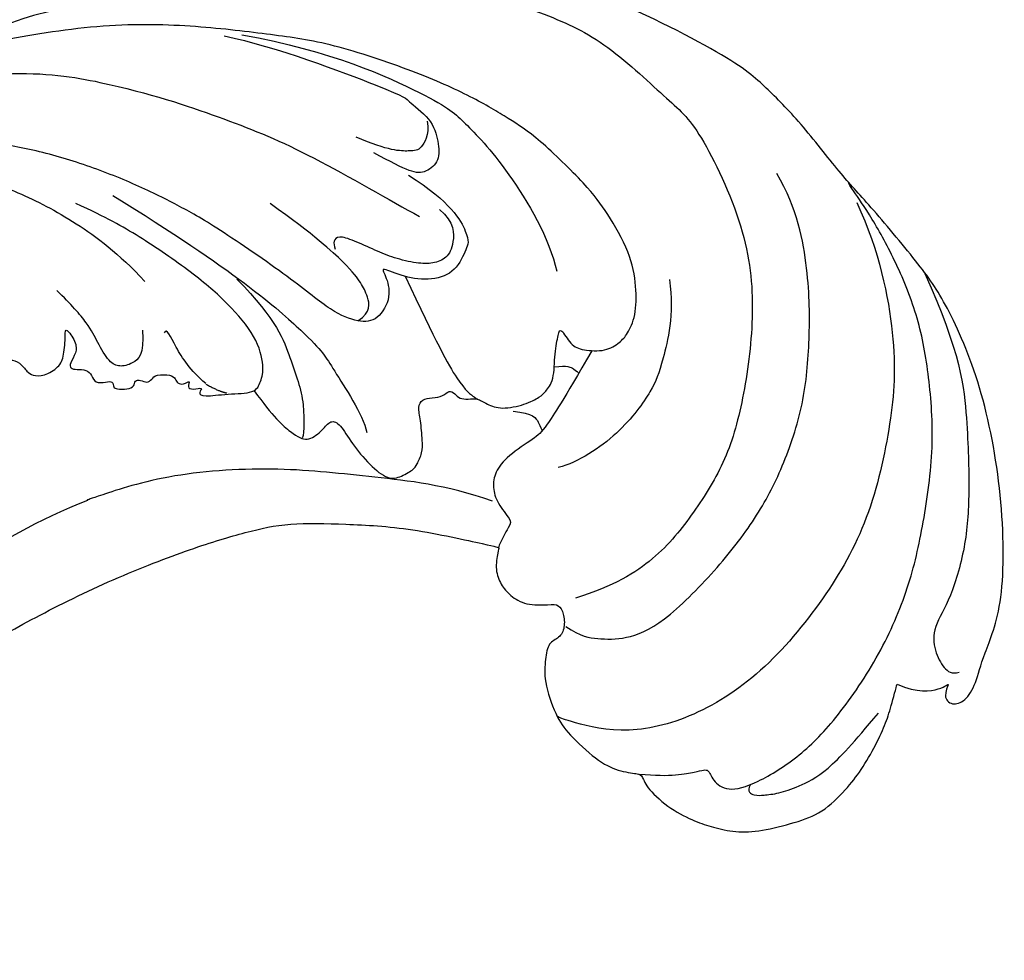
# Model space of a CAD drawing. Units: millimetres. Extents: x 7239 to 9339, y 2249 to 3734.
# Drawn here: x 8968 to 8981, y 3051 to 3063 of the extents above; entities that cross this region are included whole.
import ezdxf
from ezdxf.xclip import XClip

# ---------------------------------------------------------------- set-up
doc = ezdxf.new("R2010")
doc.units = ezdxf.units.MM
doc.header["$XCLIPFRAME"] = 2
doc.layers.add('H-06.木作(細線)', color=8, linetype='Continuous')

# ---------------------------------------------------------------- blocks, each defined once
blk = doc.blocks.new('立揚展板用1107-240-2')
at = {"layer": 'H-06.木作(細線)'}
for points, knots in [([(32944.38, 6441.228), (32945.203, 6440.869), (32946.235, 6441.017), (32946.531, 6441.376), (32946.193, 6440.722), (32946.573, 6440.363), (32947.1, 6440.532), (32947.542, 6441.228), (32947.795, 6442.346), (32948.681, 6444.287), (32948.64, 6448.785), (32947.775, 6453.278), (32946.321, 6456.548), (32945.309, 6457.961), (32943.154, 6460.538), (32942.182, 6461.531), (32940.49, 6463.748), (32939.12, 6465.099), (32937.919, 6466.196), (32932.158, 6469.128), (32928.337, 6469.759), (32925.466, 6469.738), (32924.178, 6469.484), (32920.144, 6469.547), (32911.305, 6468.334), (32909.207, 6467.859), (32902.826, 6465.047), (32898.529, 6462.88), (32892.429, 6458.543), (32890.974, 6457.256), (32888.504, 6454.818), (32886.396, 6452.478), (32883.824, 6449.227), (32881.388, 6446.078), (32877.928, 6440.925), (32875.864, 6437.369), (32874.645, 6434.592), (32874.535, 6434.336), (32872.343, 6431.508), (32869.598, 6426.76), (32867.177, 6421.227), (32865.439, 6416.559), (32863.036, 6407.824), (32861.301, 6397.511), (32860.265, 6389.461), (32859.451, 6377.519), (32859.234, 6366.771), (32859.557, 6349.709), (32860.97, 6331.887), (32863.411, 6314.137), (32866.942, 6294.527), (32870.255, 6279.859), (32874.059, 6265.037), (32878.941, 6247.012), (32885.457, 6222.686), (32888.609, 6208.506), (32891.104, 6194.881), (32893.491, 6177.566), (32894.966, 6161.694), (32895.942, 6140.633), (32896.05, 6127.551), (32895.853, 6107.848), (32895.846, 6097.316), (32895.847, 6088.644)], [0, 0, 0, 0, 1, 2, 3, 4, 5, 6, 7, 8, 9, 10, 11, 12, 13, 14, 15, 16, 17, 18, 19, 20, 21, 22, 23, 24, 25, 26, 27, 28, 29, 30, 31, 32, 33, 34, 35, 36, 37, 38, 39, 40, 41, 42, 43, 44, 45, 46, 47, 48, 49, 50, 51, 52, 53, 54, 55, 56, 57, 58, 59, 60, 60.754885, 60.754885, 60.754885, 60.754885]), ([(32916.847, 6088.644), (32916.865, 6090.613), (32917.311, 6102.054), (32917.278, 6144.858), (32915.784, 6161.869), (32914.681, 6173.513), (32909.663, 6203.339), (32905.583, 6223.592), (32900.84, 6243.184), (32896.255, 6261.411), (32891.284, 6283.116), (32889.018, 6292.73), (32886.399, 6305.819), (32883.189, 6321.714), (32880.399, 6347.761), (32879.569, 6371.854), (32880.233, 6384.506), (32881.39, 6394.972), (32883.087, 6403.254), (32885.268, 6410.496), (32888.566, 6418.792), (32892.583, 6426.52), (32898.269, 6434.569), (32902.505, 6438.904), (32904.825, 6440.741), (32907.457, 6442.508), (32909.811, 6443.859), (32913.067, 6445.467), (32916.295, 6446.703), (32918.418, 6447.332), (32920.043, 6447.7), (32922.306, 6447.635), (32924.884, 6447.505), (32928.35, 6446.725), (32928.499, 6446.688), (32928.432, 6446.578), (32928.313, 6445.781), (32928.541, 6445.208), (32928.908, 6444.766), (32929.53, 6444.378), (32930.526, 6444.405), (32930.863, 6444.435), (32931.071, 6444.062), (32931.114, 6443.492), (32930.901, 6443.061), (32930.432, 6442.911), (32930.336, 6442.24), (32930.241, 6441.408), (32930.745, 6439.936), (32931.224, 6439.265), (32932.382, 6438.174), (32933.24, 6437.738), (32934.062, 6437.657), (32934.206, 6437.57), (32934.361, 6437.073), (32935.341, 6436.211), (32936.349, 6435.727), (32937.004, 6435.509), (32937.927, 6435.295), (32938.938, 6435.336), (32940.332, 6435.705), (32941.388, 6436.061), (32942.371, 6437.045), (32942.945, 6437.77), (32943.551, 6438.824), (32943.958, 6439.723), (32944.161, 6440.398), (32944.38, 6441.228), (32944.38, 6441.228)], [66.715463, 66.715463, 66.715463, 66.715463, 67, 68, 69, 70, 71, 72, 73, 74, 75, 76, 77, 78, 79, 80, 81, 82, 83, 84, 85, 86, 87, 88, 89, 90, 91, 92, 93, 94, 95, 96, 97, 98, 99, 100, 101, 102, 103, 104, 105, 106, 107, 108, 109, 110, 111, 112, 113, 114, 115, 116, 117, 118, 119, 120, 121, 122, 123, 124, 125, 126, 127, 128, 129, 130, 131, 132, 132, 132, 132])]:
    blk.add_open_spline(points, degree=3, knots=knots, dxfattribs=at)
for points, degree in [([(32923.972, 6469.417), (32927.955, 6468.868), (32930.293, 6468.031), (32932.602, 6467.049), (32935.315, 6464.478), (32936.412, 6463.611), (32938.403, 6459.394), (32938.721, 6456.101), (32938.288, 6452.722), (32937.595, 6450.151), (32936.268, 6448.071), (32934.796, 6446.194), (32933.064, 6445.154), (32931.534, 6444.663)], 3), ([(32918.693, 6452.961), (32919.429, 6451.923), (32920.25, 6451.193), (32920.802, 6450.91), (32921.387, 6451.324), (32921.702, 6451.778), (32922.078, 6451.705), (32922.505, 6450.975), (32923.201, 6450.088), (32923.979, 6449.41), (32924.498, 6449.476), (32925.082, 6449.818), (32925.176, 6449.982), (32925.426, 6450.488), (32925.413, 6450.916), (32925.347, 6451.816), (32925.222, 6452.322), (32925.393, 6452.631), (32925.8, 6452.664), (32926.261, 6452.738), (32926.478, 6452.994), (32926.714, 6452.843), (32926.885, 6452.639), (32927.246, 6452.606), (32927.595, 6452.685), (32927.976, 6452.419), (32928.566, 6452.198), (32929.525, 6452.398), (32930.147, 6452.725), (32930.305, 6452.904), (32930.687, 6453.337), (32930.687, 6454.487), (32930.856, 6455.246), (32930.93, 6455.51), (32931.341, 6454.771), (32931.804, 6454.571), (32932.753, 6454.518), (32933.322, 6454.898), (32933.601, 6455.205), (32933.949, 6455.922), (32933.981, 6457.113), (32933.738, 6458.463), (32932.779, 6460.108), (32932.063, 6461.089), (32929.96, 6463.14), (32928.906, 6463.804), (32927.462, 6464.69), (32925.192, 6465.702), (32921.688, 6466.88), (32919.478, 6467.177), (32916.459, 6467.554), (32912.765, 6467.662), (32908.436, 6466.96), (32905.983, 6466.366), (32905.716, 6466.262), (32905.523, 6466.187)], 3), ([(32917.489, 6467.143), (32919.608, 6466.702), (32924.88, 6464.683), (32924.677, 6464.632), (32925.796, 6463.835), (32926.067, 6462.902), (32926.118, 6462.139), (32925.558, 6461.664), (32924.999, 6461.647), (32924.151, 6462.105), (32923.473, 6462.461)], 3), ([(32918.201, 6467.188), (32921.802, 6466.533), (32926.292, 6464.474), (32926.947, 6463.819), (32928.724, 6462.04), (32930.501, 6459.045), (32930.782, 6457.734)], 3), ([(32903.445, 6464.802), (32908.461, 6466.057), (32913.429, 6465.237), (32917.674, 6463.789), (32920.761, 6462.533), (32924.138, 6460.554), (32925.295, 6459.927)], 3), ([(32925.605, 6463.736), (32925.693, 6463.15), (32925.313, 6462.565), (32925.049, 6462.535), (32924.055, 6462.535), (32922.767, 6463.092)], 3), ([(32924.863, 6461.579), (32926.558, 6460.493), (32927.355, 6459.034), (32927.186, 6458.695), (32926.779, 6457.711), (32925.812, 6457.338), (32924.66, 6457.49), (32923.71, 6457.931), (32923.931, 6457.626), (32924.202, 6456.727), (32923.643, 6455.743), (32922.88, 6455.675), (32921.812, 6456.082), (32920.286, 6457.372), (32917.017, 6459.615), (32915.689, 6460.347), (32913.899, 6461.243), (32911.73, 6462.084), (32909.561, 6462.681), (32908.178, 6462.871), (32908.083, 6462.737)], 3), ([(32897.199, 6459.345), (32899.892, 6460.977), (32902.182, 6461.491), (32904.161, 6461.711), (32907.08, 6461.637), (32909.223, 6460.959), (32911.538, 6459.749), (32913.26, 6458.465), (32914.323, 6457.329)], 3), ([(32931.14, 6443.541), (32931.748, 6443.124), (32932.391, 6443.037), (32933.52, 6443.002), (32934.962, 6443.576), (32937.168, 6445.784), (32938.783, 6447.87), (32939.825, 6449.852), (32940.694, 6452.442), (32940.902, 6455.015), (32940.885, 6457.657), (32940.399, 6460.23), (32939.582, 6461.638)], 3), ([(32934.087, 6437.634), (32935.361, 6437.519), (32936.494, 6437.763), (32936.861, 6437.868), (32936.983, 6437.396), (32937.576, 6436.908), (32938.727, 6437.222), (32940.534, 6438.343), (32941.986, 6439.852), (32943.742, 6442.425), (32944.89, 6445.105), (32945.447, 6447.61), (32945.89, 6450.746), (32945.672, 6453.569), (32945.267, 6455.866), (32944.36, 6458.097), (32943.362, 6459.906), (32942.531, 6461.098), (32942.481, 6461.186), (32942.457, 6461.229), (32942.439, 6461.261)], 3), ([(32913.041, 6460.766), (32917.941, 6457.746), (32921.377, 6454.696), (32921.586, 6454.188), (32923.02, 6452.035), (32923.199, 6451.288)], 3), ([(32902.04, 6450.962), (32903.302, 6450.936), (32903.582, 6451.171), (32904.121, 6451.75), (32903.964, 6452.6), (32903.777, 6452.944), (32903.881, 6453.174), (32904.527, 6452.798), (32904.829, 6452.83), (32905.85, 6452.691), (32906.391, 6453.32), (32906.489, 6453.445), (32907.177, 6453.382), (32907.843, 6453.309), (32908.437, 6453.549), (32908.718, 6454.05), (32908.906, 6454.237), (32909.333, 6454.102), (32909.625, 6453.695), (32909.816, 6453.571), (32910.285, 6453.529), (32910.91, 6453.894), (32911.097, 6454.342), (32911.15, 6455.228), (32911.139, 6455.52), (32911.587, 6454.905), (32911.597, 6454.467), (32911.306, 6454.04), (32911.337, 6453.842), (32911.597, 6453.8), (32911.993, 6453.811), (32912.212, 6453.581), (32912.327, 6453.248), (32912.775, 6453.31), (32913.049, 6453.352), (32913.069, 6453.07), (32913.174, 6453.029), (32913.632, 6453.008), (32913.924, 6453.133), (32913.903, 6453.373), (32914.153, 6453.404), (32914.413, 6453.248), (32914.603, 6453.414), (32914.749, 6453.612), (32915.385, 6453.602), (32915.551, 6453.435), (32915.614, 6453.247), (32915.864, 6453.195), (32916.166, 6453.404), (32915.999, 6453.091), (32916.218, 6452.987), (32916.697, 6453.112), (32916.437, 6452.882), (32916.635, 6452.695), (32917.629, 6452.851), (32918.754, 6452.84), (32918.951, 6453.323), (32919.115, 6453.872), (32918.808, 6455.107), (32917.671, 6456.447), (32916.284, 6457.644), (32914.025, 6459.201), (32912.803, 6459.871), (32911.565, 6460.44)], 3), ([(32922.839, 6455.748), (32923.38, 6456.109), (32923.222, 6456.785), (32922.974, 6457.247), (32922.501, 6457.901), (32921.115, 6459.164), (32919.335, 6460.438)], 3), ([(32942.776, 6460.476), (32943.678, 6458.525), (32944.405, 6454.886), (32944.201, 6451.8), (32943.299, 6447.724), (32941.525, 6444.638), (32938.994, 6441.581), (32936.055, 6439.747), (32933.263, 6439.193), (32931.023, 6439.834), (32930.866, 6439.903), (32930.803, 6439.957), (32930.777, 6439.988)], 3), ([(32926.103, 6460.207), (32926.707, 6459.678), (32926.669, 6458.79), (32926.405, 6458.242), (32925.838, 6458.034), (32925.215, 6458.034), (32924.252, 6458.261), (32923.554, 6458.563), (32922.647, 6458.979), (32922.043, 6459.168), (32921.836, 6458.941), (32921.892, 6458.752), (32921.93, 6458.62)], 3), ([(32945.488, 6457.647), (32946.932, 6454.483), (32947.207, 6451.592), (32947.28, 6448.958), (32947.17, 6446.872), (32946.53, 6444.585), (32945.799, 6443.524), (32945.854, 6442.536), (32946.256, 6441.841), (32946.567, 6441.622), (32946.859, 6441.713)], 3), ([(32918.001, 6457.417), (32919.614, 6455.773), (32920.152, 6454.158), (32920.779, 6452.484), (32920.66, 6451.019), (32920.608, 6451.082)], 3), ([(32924.724, 6457.541), (32925.975, 6454.883), (32926.9, 6453.117), (32927.597, 6452.63), (32927.61, 6452.626), (32927.621, 6452.622), (32927.622, 6452.622)], 3), ([(32935.286, 6457.401), (32935.488, 6455.986), (32934.94, 6453.877), (32934.68, 6453.097), (32933.381, 6451.248), (32931.65, 6450.093), (32930.841, 6449.891)], 3), ([(32914.227, 6455.378), (32914.313, 6454.4), (32913.795, 6453.997), (32913.306, 6453.91), (32912.904, 6454.054), (32912.415, 6454.918), (32912.098, 6455.58), (32911.379, 6456.414), (32910.804, 6456.961)], 3), ([(32916.758, 6453.244), (32916.134, 6453.774), (32915.491, 6454.759), (32915.188, 6455.497), (32915.093, 6455.27)], 3), ([(32932.185, 6454.552), (32931.032, 6452.561), (32930.269, 6451.381), (32929.939, 6451.086), (32928.794, 6450.357), (32928.291, 6449.697), (32928.222, 6449.09), (32928.378, 6448.482), (32928.985, 6447.753), (32928.933, 6447.631), (32928.534, 6446.954), (32928.448, 6446.677)], 3), ([(32930.677, 6453.914), (32931.214, 6453.984), (32931.475, 6453.821), (32931.667, 6453.685), (32931.653, 6453.657)], 3), ([(32916.764, 6453.223), (32917.245, 6452.948), (32917.601, 6452.867)], 2), ([(32929.035, 6452.136), (32929.853, 6452.059), (32930.062, 6451.679), (32930.195, 6451.374), (32930.199, 6451.361)], 3), ([(32928.221, 6448.542), (32926.305, 6449.213), (32923.384, 6449.501), (32919.792, 6449.932), (32915.299, 6449.685), (32912.13, 6448.638), (32912.062, 6448.602), (32912.02, 6448.588)], 3), ([(32912.03, 6448.577), (32910.053, 6447.794), (32906.847, 6445.928), (32903.565, 6443.577), (32900.284, 6441.039)], 3), ([(32938.525, 6437.222), (32938.348, 6436.924), (32938.723, 6436.761), (32939.013, 6436.797), (32939.635, 6436.853), (32940.406, 6437.122), (32941.533, 6437.66), (32942.651, 6438.899), (32943.636, 6440.075)], 3)]:
    blk.add_open_spline(points, degree=degree, dxfattribs=at)

msp = doc.modelspace()

# ---------------------------------------------------------------- block references
at = {"layer": 'H-06.木作(細線)', "color": 7}
ref = msp.add_blockref('立揚展板用1107-240-2', (-1422.636, 1020.481), dxfattribs=dict(at, xscale=0.3157427325054677, yscale=0.3157427325054677, zscale=0.3157427325054677))
XClip(ref).set_block_clipping_path([(32829.7788858488, 4937.3778729785), (33741.9144057916, 6747.5133929213)])

doc.saveas('drawing.dxf')
